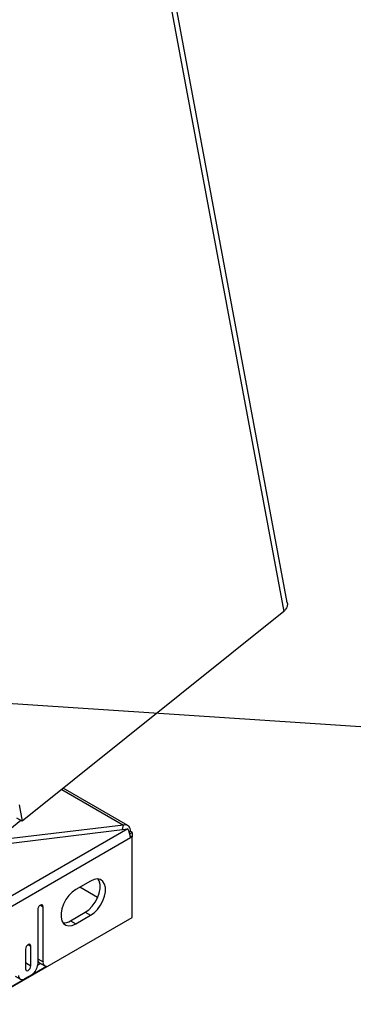
# Model space of a CAD drawing. Units: inches. Extents: x 0.1 to 10.8, y 0.2 to 8.4.
# Drawn here: x 9.6 to 9.7, y 5 to 5.4 of the extents above; entities that cross this region are included whole.
import ezdxf

# ---------------------------------------------------------------- set-up
doc = ezdxf.new("R2010")
doc.units = ezdxf.units.IN
doc.header["$MEASUREMENT"] = 0
doc.layers.add('FORMAT', color=7, linetype='Continuous')
doc.dimstyles.new('SLDDIMSTYLE2', dxfattribs={"dimtxt": 0.18, "dimasz": 0.02488982371794872, "dimexe": 0, "dimexo": 0.0625, "dimgap": 0, "dimtad": 0, "dimtih": 1, "dimtoh": 1, "dimdec": 0, "dimrnd": 1e-09, "dimzin": 0, "dimdsep": 46, "dimtxsty": 'Standard', "dimblk1": 'DOT', "dimblk2": 'DOT', "dimsah": 1, "dimcen": 0.09, "dimadec": 0, "dimazin": 0, "dimtfac": 0.02488982371794872, "dimtdec": 0, "dimtofl": 0, "dimtmove": 0, "dimatfit": 3, "dimldrblk": 'DOT', "dimfxl": 0, "dimfrac": 2, "dimtolj": 1, "dimtzin": 0, "dimarcsym": 0})

# ---------------------------------------------------------------- blocks, each defined once
blk = doc.blocks.new('_Dot')
at = {"color": 0, "linetype": 'ByBlock', "lineweight": -2}
blk.add_line((-0.5, 0), (-1, 0), dxfattribs=at)
at = {"color": 0, "linetype": 'ByBlock', "const_width": 0.5}
blk.add_lwpolyline([(-0.25, 0, 1), (0.25, 0, 1)], format="xyb", close=True, dxfattribs=at)

msp = doc.modelspace()

# ---------------------------------------------------------------- linework, layer by layer
at = {"color": 7, "linetype": 'Continuous', "lineweight": 25}
for p, q in [((9.652553376266841, 5.149568555769925), (9.504194263455831, 5.945285741145373)), ((9.502857079795747, 5.943002957436565), (9.651371745576203, 5.146451470961031)), ((9.651371745576203, 5.146451470961031), (9.560322428149908, 5.073452597078568)), ((9.59705442068393, 5.07200719100099), (9.574650904099288, 5.084940465832809)), ((9.559253597803366, 5.079185218815647), (9.560322428149908, 5.073452597078568)), ((9.560322428149908, 5.073452597078568), (9.55846053200284, 5.07452744684545)), ((9.59555332116568, 5.07212125035407), (9.530144246697054, 5.064309766773965)), ((9.559906616161216, 5.073692640230177), (9.556075713516531, 5.070628307676261)), ((9.59525900146288, 5.070588200977123), (9.59555332116568, 5.07212125035407)), ((9.597054606139002, 5.070810944196026), (8.79305971451542, 4.606674572682183)), ((9.597999856515395, 5.067630051503496), (8.794004964891812, 4.603493679989652)), ((9.52910247032676, 5.062381540071919), (9.597054606139002, 5.070810944196026)), ((9.597591024248407, 5.069681540240358), (9.597999856515395, 5.069917554084394)), ((9.597788400584045, 5.069078916662325), (9.598620488564418, 5.069559270828768)), ((9.597939637936618, 5.068381381460319), (9.598620488564418, 5.067988334759123)), ((9.598620488564418, 5.069559270828768), (9.597999856515395, 5.069917554084394)), ((9.598620488564418, 5.067988334759123), (9.597999856515395, 5.067630051503496)), ((9.598620488564418, 5.069559270828768), (9.598620488564418, 5.067988334759123)), ((9.598620488564418, 5.039974107027088), (9.598620488564418, 5.067988334759123)), ((9.584159761822189, 5.052648808003608), (9.578987828080333, 5.049663114206714)), ((9.58659771840102, 5.04691470450765), (9.580412322694505, 5.050485457443407)), ((9.567588886113283, 5.024472776954923), (9.567588886113283, 5.043703770330232)), ((9.565726989966215, 5.04262892056335), (9.565726989966215, 5.023636821515685)), ((9.577125931933265, 5.038793247591416), (9.582297865675121, 5.04177894138831)), ((9.578987828080333, 5.037718397824534), (9.584159761822189, 5.040704091621429)), ((9.582297865675121, 5.04177894138831), (9.584159761822189, 5.040704091621429)), ((8.79338433284279, 4.57512116900199), (9.598620488564418, 5.039974107027088)), ((9.577125931933265, 5.038793247591416), (9.578987828080333, 5.037718397824534)), ((9.563347900444962, 5.023159256097777), (9.563347900444962, 5.029967744435619)), ((9.561486004297892, 5.028892894668737), (9.561486004297892, 5.022084406330896)), ((9.561486004297892, 5.02423410586466), (9.563347900444962, 5.023159256097777)), ((9.565714402284408, 5.023366421626219), (9.566752728023879, 5.023965834316756)), ((9.565726989966215, 5.025547626721806), (9.567588886113283, 5.024472776954923)), ((9.566333038576127, 5.024208115877833), (9.568194934723197, 5.023133266110952)), ((9.556033975689543, 5.015628330771493), (9.56879992905331, 5.022997958781453)), ((9.563658216469474, 5.020053600720492), (9.561175688273382, 5.018620467697983)), ((9.557851067239485, 5.019550472378572), (9.559712963386552, 5.01847562261169))]:
    msp.add_line(p, q, dxfattribs=at)
at = {"color": 8, "linetype": 'Continuous', "lineweight": 25}
for p, q in [((9.574105229064019, 5.084502970372038), (9.59555332116568, 5.07212125035407)), ((9.566657786734506, 5.04424128256033), (9.567588886113283, 5.043703770330232)), ((9.562416801066183, 5.030505256665718), (9.563347900444962, 5.029967744435619))]:
    msp.add_line(p, q, dxfattribs=at)
at = {"color": 7, "linetype": 'Continuous', "lineweight": 25, "flags": 128}
for points in [[(9.582297865675121, 5.04177894138831), (9.583535590434204, 5.042667010557387), (9.584701383129238, 5.043850560123784), (9.585727492126265, 5.045260806488731), (9.58655428370014, 5.046815791259534), (9.58713370772985, 5.048425144373452), (9.58743209019691, 5.049995336077267), (9.58743209019691, 5.051435112536566), (9.58713370772985, 5.052660799176911), (9.586765180944612, 5.053339706099963)], [(9.584159761822189, 5.040704091621429), (9.585397486581273, 5.041592160790505), (9.586563279276305, 5.042775710356903), (9.587589388273335, 5.04418595672185), (9.588416179847208, 5.045740941492651), (9.588995603876919, 5.047350294606571), (9.589293986343977, 5.048920486310386), (9.589293986343977, 5.050360262769684), (9.588995603876919, 5.051585949410028), (9.588416179847208, 5.052526313779071), (9.587589388273335, 5.053126705317767), (9.586563279276305, 5.053352231452221), (9.585397486581273, 5.053189785423257), (9.584159761822189, 5.052648808003608)], [(9.578987828080333, 5.049663114206714), (9.577750103321248, 5.048775045037638), (9.576584310626219, 5.047591495471239), (9.575558201629189, 5.046181249106293), (9.574731410055314, 5.044626264335491), (9.574151986025605, 5.043016911221572), (9.573853603558545, 5.041446719517757), (9.573853603558545, 5.040006943058459), (9.574151986025605, 5.038781256418114), (9.574731410055314, 5.037840892049073), (9.575558201629189, 5.037240500510377), (9.576584310626219, 5.037014974375921), (9.577750103321248, 5.037177420404886), (9.578987828080333, 5.037718397824534)], [(9.567588886113283, 5.043703770330232), (9.567518021910717, 5.044074255352601), (9.567316217735478, 5.044306519322038), (9.567014196443882, 5.044365202154667), (9.566657938039748, 5.044241369921187), (9.566301679635615, 5.043953874956601), (9.56599965834402, 5.043546485763118), (9.56579785416878, 5.043081223652456), (9.565726989966215, 5.04262892056335)], [(9.563347900444962, 5.029967744435619), (9.563277036242395, 5.03033822945799), (9.563075232067156, 5.030570493427425), (9.56277321077556, 5.030629176260055), (9.562416952371427, 5.030505344026574), (9.562060693967293, 5.030217849061988), (9.5617586726757, 5.029810459868506), (9.561556868500459, 5.029345197757844), (9.561486004297892, 5.028892894668737)], [(9.561486004297892, 5.022084406330896), (9.561556868500459, 5.021713921308525), (9.5617586726757, 5.021481657339089), (9.562060693967293, 5.02142297450646), (9.562416952371427, 5.02154680673994), (9.56277321077556, 5.021834301704526), (9.563075232067156, 5.022241690898008), (9.563277036242397, 5.022706953008671), (9.563347900444962, 5.023159256097777)]]:
    msp.add_lwpolyline(points, dxfattribs=at)
at = {"color": 7, "linetype": 'Continuous', "lineweight": 25}
for centre, radius, start, end in [((9.596114188162757, 5.070284007466259), 0.001920945917308313, 349.0024423088279, 106.9761964274382), ((9.591418622945687, 5.067405232473025), 0.00658507242902598, 1.956498643066839, 31.14372779936532), ((9.574792364362343, 5.042335227362077), 0.004241598555242381, 266.3252934450805, 303.3781473963812), ((9.561235427352496, 5.02384121254044), 0.004496210671661048, 302.605478340071, 357.3945215143142), ((9.567177286837529, 5.025396943576957), 0.001458103708617188, 174.068357759598, 234.6194618468528), ((9.56882140345163, 5.024250223823606), 0.001252449154889385, 169.7645094102107, 269.0175627647839), ((9.560368103680753, 5.019610548327222), 0.001277674656023786, 170.78596300956, 309.2032852357444)]:
    msp.add_arc(centre, radius, start, end, dxfattribs=at)
msp.add_open_spline([(9.652540883408356, 5.149565211636723), (9.652550891540805, 5.149534507800194), (9.652709840669768, 5.149046869562286), (9.65257893165368, 5.148268072442917), (9.652153348452824, 5.147247181045183), (9.651646074417458, 5.146730751183621), (9.651371745576204, 5.146451470961031)], degree=3, knots=[0, 0, 0, 0, 0.0263345781376641, 0.4182456894919914, 0.6853929537685045, 1, 1, 1, 1], dxfattribs=at)

# ---------------------------------------------------------------- leaders
at = {"layer": 'FORMAT'}
for points in [[(9.499352047027369, 5.118312650434156), (9.739597970431278, 5.102251567362627)], [(9.398119162507626, 5.027240458013873), (9.810468891206233, 4.419485968881371)]]:
    msp.add_leader(points, dimstyle='SLDDIMSTYLE2', dxfattribs=at)

doc.saveas('drawing.dxf')
